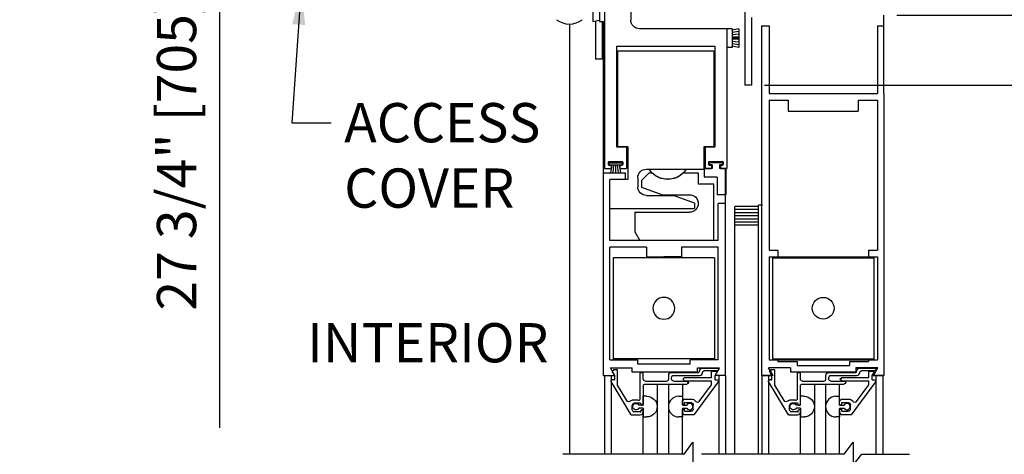
# Model space of a CAD drawing. Extents: x 873 to 1840, y 1395 to 1951.
# Drawn here: x 984 to 998, y 1469 to 1475 of the extents above; entities that cross this region are included whole.
import ezdxf
from ezdxf.enums import TextEntityAlignment as Align

# ---------------------------------------------------------------- set-up
doc = ezdxf.new("R2010")
doc.units = 0
doc.header["$MEASUREMENT"] = 0
doc.header["$PDMODE"] = 2
doc.header["$PDSIZE"] = -2
doc.layers.get('DEFPOINTS').update_dxf_attribs({"linetype": 'CONTINUOUS'})
for name, color, linetype in [('G-DETL-DIMS', 31, 'CONTINUOUS'), ('G-DETL-FINE', 32, 'CONTINUOUS'), ('G-DETL-TEXT', 31, 'CONTINUOUS')]:
    doc.layers.add(name, color=color, linetype=linetype)
doc.styles.get("Standard").update_dxf_attribs({"font": 'romans.shx'})
doc.dimstyles.new('DIM6', dxfattribs={"dimscale": 6, "dimtxt": 0.09375, "dimasz": 0.09375, "dimexe": 0.0625, "dimexo": 0.03125, "dimgap": 0.03125, "dimtad": 1, "dimdec": 3, "dimzin": 4, "dimdsep": 46, "dimlunit": 5, "dimtxsty": 'Standard', "dimcen": -0.0625, "dimadec": 0, "dimazin": 0, "dimtfac": 1, "dimtdec": 3, "dimtofl": 0, "dimtmove": 0, "dimatfit": 3, "dimfxl": 0.06, "dimfrac": 2, "dimtolj": 1, "dimtzin": 4, "dimarcsym": 0})
doc.dimstyles.new('DIM6$7', dxfattribs={"dimscale": 6, "dimtxt": 0.09375, "dimasz": 0.09375, "dimexe": 0.0625, "dimexo": 0.03125, "dimgap": 0.03125, "dimtad": 0, "dimdec": 3, "dimzin": 4, "dimdsep": 46, "dimlunit": 5, "dimtxsty": 'Standard', "dimcen": -0.0625, "dimadec": 0, "dimazin": 0, "dimtfac": 1, "dimtdec": 3, "dimtofl": 0, "dimtmove": 0, "dimatfit": 3, "dimfxl": 0.06, "dimfrac": 2, "dimtolj": 1, "dimtzin": 4, "dimarcsym": 0})

# ---------------------------------------------------------------- blocks, each defined once
blk = doc.blocks.new('*D370')
at = {"layer": 'DEFPOINTS', "color": 0, "transparency": 16777216}
for p in [(994.712, 1474.153), (1004.596, 1474.153), (996.599, 1456.016)]:
    blk.add_point(p, dxfattribs=at)
at = {"layer": 'G-DETL-DIMS', "color": 0, "lineweight": -2, "transparency": 16777216}
for p, q in [((994.9, 1474.153), (1004.971, 1474.153)), ((1004.596, 1456.579), (1004.596, 1473.59)), ((996.786, 1456.016), (1004.971, 1456.016))]:
    blk.add_line(p, q, dxfattribs=at)
at = {"layer": 'G-DETL-DIMS', "color": 0, "transparency": 16777216}
for points in [[(1004.502, 1473.59), (1004.69, 1473.59), (1004.596, 1474.153)], [(1004.502, 1456.579), (1004.69, 1456.579), (1004.596, 1456.016)]]:
    blk.add_solid(points, dxfattribs=at)
at = {"layer": 'G-DETL-DIMS', "color": 0, "transparency": 16777216, "insert": (1003.98, 1466.179), "char_height": 0.5625, "attachment_point": 5, "rotation": 90}
blk.add_mtext('\\A1;86 1/2" [2197] CLEAR OPENING', dxfattribs=at)
blk = doc.blocks.new('*D372')
at = {"layer": 'DEFPOINTS', "color": 0, "transparency": 16777216}
for p in [(996.604, 1483.169), (1005.884, 1483.169), (996.669, 1455.516)]:
    blk.add_point(p, dxfattribs=at)
at = {"layer": 'G-DETL-DIMS', "color": 0, "lineweight": -2, "transparency": 16777216}
for p, q in [((996.792, 1483.169), (1006.259, 1483.169)), ((1005.884, 1456.079), (1005.884, 1482.606)), ((996.856, 1455.516), (1006.259, 1455.516))]:
    blk.add_line(p, q, dxfattribs=at)
at = {"layer": 'G-DETL-DIMS', "color": 0, "transparency": 16777216}
for points in [[(1005.79, 1482.606), (1005.977, 1482.606), (1005.884, 1483.169)], [(1005.79, 1456.079), (1005.977, 1456.079), (1005.884, 1455.516)]]:
    blk.add_solid(points, dxfattribs=at)
at = {"layer": 'G-DETL-DIMS', "color": 0, "transparency": 16777216, "insert": (1005.268, 1470.525), "char_height": 0.5625, "attachment_point": 5, "rotation": 90}
blk.add_mtext('\\A1;96" [2438] PACKAGE HEIGHT MAX', dxfattribs=at)
blk = doc.blocks.new('*D373')
at = {"layer": 'DEFPOINTS', "color": 0, "transparency": 16777216}
for p in [(996.611, 1475.155), (994.712, 1474.153), (1003.074, 1474.153)]:
    blk.add_point(p, dxfattribs=at)
at = {"layer": 'G-DETL-DIMS', "color": 0, "lineweight": -2, "transparency": 16777216}
for p, q in [((1003.074, 1475.717), (1003.074, 1476.28)), ((996.798, 1475.155), (1003.449, 1475.155)), ((994.9, 1474.153), (1003.449, 1474.153)), ((1003.074, 1473.59), (1003.074, 1469.653))]:
    blk.add_line(p, q, dxfattribs=at)
at = {"layer": 'G-DETL-DIMS', "color": 0, "transparency": 16777216}
for points in [[(1002.98, 1475.717), (1003.167, 1475.717), (1003.074, 1475.155)], [(1002.98, 1473.59), (1003.167, 1473.59), (1003.074, 1474.153)]]:
    blk.add_solid(points, dxfattribs=at)
at = {"layer": 'G-DETL-DIMS', "color": 0, "transparency": 16777216, "insert": (1002.458, 1471.34), "char_height": 0.5625, "attachment_point": 5, "rotation": 90}
blk.add_mtext('\\A1;1" [25]', dxfattribs=at)
blk = doc.blocks.new('*D374')
at = {"layer": 'DEFPOINTS', "color": 0, "transparency": 16777216}
for p in [(996.613, 1486.954), (1007.171, 1486.954), (996.669, 1455.516)]:
    blk.add_point(p, dxfattribs=at)
at = {"layer": 'G-DETL-DIMS', "color": 0, "lineweight": -2, "transparency": 16777216}
for p, q in [((996.801, 1486.954), (1007.546, 1486.954)), ((1007.171, 1456.079), (1007.171, 1486.392)), ((996.856, 1455.516), (1007.546, 1455.516))]:
    blk.add_line(p, q, dxfattribs=at)
at = {"layer": 'G-DETL-DIMS', "color": 0, "transparency": 16777216}
for points in [[(1007.077, 1486.392), (1007.265, 1486.392), (1007.171, 1486.954)], [(1007.077, 1456.079), (1007.265, 1456.079), (1007.171, 1455.516)]]:
    blk.add_solid(points, dxfattribs=at)
at = {"layer": 'G-DETL-DIMS', "color": 0, "transparency": 16777216, "insert": (1006.555, 1472.458), "char_height": 0.5625, "attachment_point": 5, "rotation": 90}
blk.add_mtext('\\A1;123 3/4" [3143] PACKAGE HEIGHT WITH TRANSOM MAX', dxfattribs=at)
blk = doc.blocks.new('*D378')
at = {"layer": 'DEFPOINTS', "color": 0, "transparency": 16777216}
for p in [(987.089, 1486.954), (992.113, 1486.954), (990.615, 1483.169)]:
    blk.add_point(p, dxfattribs=at)
at = {"layer": 'G-DETL-DIMS', "color": 0, "lineweight": -2, "transparency": 16777216}
for p, q in [((991.926, 1486.954), (986.714, 1486.954)), ((987.089, 1486.392), (987.089, 1483.731)), ((990.428, 1483.169), (986.714, 1483.169)), ((987.089, 1483.169), (987.089, 1469.24))]:
    blk.add_line(p, q, dxfattribs=at)
at = {"layer": 'G-DETL-DIMS', "color": 0, "transparency": 16777216}
for points in [[(986.995, 1486.392), (987.182, 1486.392), (987.089, 1486.954)], [(986.995, 1483.731), (987.182, 1483.731), (987.089, 1483.169)]]:
    blk.add_solid(points, dxfattribs=at)
at = {"layer": 'G-DETL-DIMS', "color": 0, "transparency": 16777216, "insert": (986.473, 1475.923), "char_height": 0.5625, "attachment_point": 5, "rotation": 90}
blk.add_mtext('\\A1;27 3/4" [705] MAX TRANSOM', dxfattribs=at)
blk = doc.blocks.new('*D302')
at = {"layer": 'DEFPOINTS', "color": 0, "transparency": 16777216}
for p in [(996.784, 1487.209), (1008.459, 1487.209), (996.669, 1455.516)]:
    blk.add_point(p, dxfattribs=at)
at = {"layer": 'G-DETL-DIMS', "color": 0, "lineweight": -2, "transparency": 16777216}
for p, q in [((996.971, 1487.209), (1008.834, 1487.209)), ((1008.459, 1456.079), (1008.459, 1486.646)), ((996.856, 1455.516), (1008.834, 1455.516))]:
    blk.add_line(p, q, dxfattribs=at)
at = {"layer": 'G-DETL-DIMS', "color": 0, "transparency": 16777216}
for points in [[(1008.365, 1486.646), (1008.552, 1486.646), (1008.459, 1487.209)], [(1008.365, 1456.079), (1008.552, 1456.079), (1008.459, 1455.516)]]:
    blk.add_solid(points, dxfattribs=at)
at = {"layer": 'G-DETL-DIMS', "color": 0, "transparency": 16777216, "insert": (1007.99, 1472.458), "char_height": 0.5625, "attachment_point": 5, "rotation": 90}
blk.add_mtext('\\A1;ROUGH OPENING', dxfattribs=at)

msp = doc.modelspace()

# ---------------------------------------------------------------- linework, layer by layer
at = {"layer": 'G-DETL-FINE'}
for p, q in [((992.9833, 1478.3427), (992.9833, 1475.087)), ((992.4374, 1475.3374), (992.4376, 1475.067)), ((992.5326, 1475.3374), (992.5328, 1475.067)), ((992.6077, 1475.3374), (992.6077, 1472.9583)), ((994.6192, 1475.4372), (994.6192, 1474.153)), ((992.4376, 1475.067), (992.5326, 1475.087)), ((992.4785, 1475.0756), (992.4785, 1474.5286)), ((992.5328, 1475.067), (992.6077, 1475.067)), ((992.5716, 1475.067), (992.5716, 1474.5286)), ((992.5891, 1475.067), (992.5891, 1469.9934)), ((994.7123, 1475.1247), (994.7123, 1474.153)), ((996.6106, 1474.0278), (996.6106, 1475.1547)), ((992.1028, 1475.0295), (992.1028, 1468.8622)), ((994.3607, 1474.9618), (993.1086, 1474.9618)), ((994.3607, 1474.9618), (994.3607, 1472.9583)), ((994.3607, 1474.9618), (994.3607, 1474.6913)), ((994.4359, 1474.9618), (994.3607, 1474.9618)), ((994.531, 1474.9618), (994.4359, 1474.9418)), ((994.4359, 1474.9618), (994.4359, 1474.6913)), ((994.531, 1474.9229), (994.4359, 1474.9079)), ((994.531, 1474.9618), (994.531, 1474.6913)), ((994.8576, 1475.0021), (994.8576, 1469.9934)), ((994.8576, 1475.0021), (994.9658, 1475.0021)), ((994.9658, 1475.0021), (994.9658, 1474.0324)), ((996.5175, 1475.0021), (996.5175, 1474.0324)), ((996.5175, 1475.0021), (996.6106, 1475.0021)), ((994.531, 1474.8841), (994.4359, 1474.874)), ((994.531, 1474.8454), (994.4359, 1474.8404)), ((994.531, 1474.8266), (994.4359, 1474.8266)), ((994.531, 1474.8077), (994.4359, 1474.8127)), ((994.531, 1474.7689), (994.4359, 1474.7789)), ((992.778, 1474.7104), (992.778, 1473.2709)), ((992.778, 1474.7104), (994.1904, 1474.7104)), ((992.7952, 1474.6394), (992.7952, 1473.2711)), ((993.038, 1474.6394), (992.7952, 1474.6394)), ((994.1726, 1474.6394), (993.038, 1474.6394)), ((994.1726, 1474.6394), (994.1726, 1473.2711)), ((994.1904, 1474.7104), (994.1904, 1473.2709)), ((994.4359, 1474.6913), (994.3607, 1474.6913)), ((994.531, 1474.7302), (994.4359, 1474.7452)), ((994.531, 1474.6913), (994.4359, 1474.7114)), ((992.5716, 1474.5286), (992.4785, 1474.5286)), ((994.7123, 1474.153), (994.6192, 1474.153)), ((994.9658, 1474.0324), (996.5175, 1474.0324)), ((994.9658, 1473.9392), (994.9658, 1471.7867)), ((994.9658, 1473.9392), (995.2407, 1473.9392)), ((995.2407, 1473.9392), (995.2407, 1473.7819)), ((996.2424, 1473.9392), (996.2424, 1473.7819)), ((996.2424, 1473.9392), (996.5175, 1473.9392)), ((996.5175, 1473.9392), (996.5175, 1471.7867)), ((996.6106, 1474.0278), (996.6106, 1469.9934)), ((995.2407, 1473.7819), (996.2424, 1473.7819)), ((992.778, 1473.2709), (992.9208, 1473.2709)), ((992.9395, 1473.2711), (992.7952, 1473.2711)), ((992.9208, 1473.2709), (992.9208, 1472.9583)), ((992.9395, 1473.2711), (992.9395, 1472.8028)), ((994.1726, 1473.2711), (994.0304, 1473.2711)), ((994.0304, 1473.2711), (994.0304, 1472.9495)), ((994.0478, 1473.2709), (994.1904, 1473.2709)), ((994.0478, 1473.2709), (994.0478, 1472.9583)), ((992.6077, 1472.9583), (992.6916, 1472.9583)), ((992.6592, 1473.0485), (992.6592, 1473.0184)), ((992.6684, 1473.0417), (992.8597, 1473.0417)), ((992.6684, 1473.0417), (992.6684, 1473.0116)), ((992.6684, 1473.0116), (992.8597, 1473.0116)), ((992.6692, 1473.0585), (992.8595, 1473.0585)), ((992.6692, 1473.0084), (992.6916, 1473.0084)), ((992.7109, 1473.0116), (992.693, 1472.898)), ((992.7017, 1472.9984), (992.7017, 1472.9683)), ((992.7375, 1473.0116), (992.7265, 1472.898)), ((992.764, 1473.0116), (992.764, 1472.898)), ((992.7906, 1473.0116), (992.8014, 1472.898)), ((992.8171, 1473.0116), (992.8349, 1472.898)), ((992.8269, 1472.9984), (992.8269, 1472.9683)), ((992.8369, 1473.0084), (992.8595, 1473.0084)), ((992.8369, 1472.9583), (992.9208, 1472.9583)), ((992.8597, 1473.0417), (992.8597, 1473.0116)), ((992.8695, 1473.0485), (992.8695, 1473.0184)), ((993.208, 1472.9495), (993.2488, 1472.9495)), ((993.2488, 1472.9495), (994.0304, 1472.9495)), ((994.0332, 1472.9585), (994.0332, 1472.8333)), ((994.151, 1472.9585), (994.0332, 1472.9585)), ((994.0478, 1472.9583), (994.1317, 1472.9583)), ((994.0991, 1473.0485), (994.0991, 1473.0184)), ((994.2996, 1473.0417), (994.1083, 1473.0417)), ((994.1083, 1473.0417), (994.1083, 1473.0116)), ((994.151, 1473.0116), (994.1083, 1473.0116)), ((994.1091, 1473.0585), (994.2994, 1473.0585)), ((994.1091, 1473.0084), (994.1317, 1473.0084)), ((994.1418, 1472.9984), (994.1418, 1472.9683)), ((994.151, 1473.0116), (994.151, 1472.9585)), ((994.2996, 1473.0116), (994.2572, 1473.0116)), ((994.2572, 1473.0116), (994.2572, 1472.9585)), ((994.3457, 1472.9585), (994.2572, 1472.9585)), ((994.267, 1472.9984), (994.267, 1472.9683)), ((994.277, 1473.0084), (994.2994, 1473.0084)), ((994.277, 1472.9583), (994.3607, 1472.9583)), ((994.2996, 1473.0417), (994.2996, 1473.0116)), ((994.3094, 1473.0485), (994.3094, 1473.0184)), ((994.3421, 1469.9934), (994.3421, 1472.9585)), ((994.3443, 1472.9591), (994.3467, 1472.9577)), ((994.3457, 1472.9585), (994.3457, 1472.5829)), ((992.5891, 1472.896), (992.9016, 1472.896)), ((992.9395, 1472.8028), (992.6823, 1472.8028)), ((992.6823, 1471.9263), (992.6823, 1472.8028)), ((992.693, 1472.898), (992.8349, 1472.898)), ((992.9016, 1472.896), (992.9016, 1472.8028)), ((993.0827, 1472.8243), (993.0827, 1472.6981)), ((993.1368, 1472.7868), (993.246, 1472.896)), ((993.1368, 1472.7868), (993.1368, 1472.6927)), ((993.246, 1472.896), (993.2899, 1472.896)), ((993.7351, 1472.896), (993.9513, 1472.896)), ((993.9513, 1472.896), (993.9513, 1472.7397)), ((994.2205, 1472.8333), (994.0332, 1472.8333)), ((994.2205, 1472.8333), (994.2205, 1472.5829)), ((993.1368, 1472.6927), (993.4368, 1472.5835)), ((993.9513, 1472.7397), (994.1696, 1472.7397)), ((994.1696, 1472.7397), (994.1696, 1471.9263)), ((993.208, 1472.5728), (993.596, 1472.5728)), ((993.4368, 1472.5835), (993.826, 1472.5835)), ((993.8962, 1472.4637), (993.596, 1472.5728)), ((994.3457, 1472.5829), (994.2205, 1472.5829)), ((992.6821, 1472.3855), (993.1599, 1472.3855)), ((993.1599, 1472.3855), (993.8651, 1472.3855)), ((993.8651, 1472.3855), (993.8962, 1472.3855)), ((993.8962, 1472.4637), (993.8962, 1472.3855)), ((994.3421, 1472.4576), (994.2339, 1472.4576)), ((994.2339, 1471.9263), (994.2339, 1472.4576)), ((994.4769, 1468.8622), (994.4769, 1472.415)), ((994.8125, 1472.415), (994.4769, 1472.415)), ((994.8125, 1472.3699), (994.4769, 1472.3699)), ((994.8726, 1472.435), (994.8125, 1472.435)), ((994.8125, 1471.9608), (994.8125, 1472.435)), ((993.0427, 1472.333), (993.826, 1472.333)), ((993.0427, 1472.333), (993.0427, 1472.0515)), ((994.8125, 1472.3248), (994.4769, 1472.3248)), ((994.8125, 1472.2797), (994.4769, 1472.2797)), ((994.8125, 1472.2347), (994.4769, 1472.2347)), ((994.8125, 1472.1896), (994.4769, 1472.1896)), ((994.8125, 1472.1445), (994.4769, 1472.1445)), ((993.0427, 1472.0515), (993.115, 1471.9263)), ((994.8125, 1468.8622), (994.8125, 1471.9608)), ((994.2339, 1471.9263), (992.6823, 1471.9263)), ((993.2078, 1471.8332), (992.6823, 1471.8332)), ((992.6823, 1470.2174), (992.6823, 1471.8332)), ((993.801, 1471.9263), (992.7464, 1471.9263)), ((993.2078, 1471.8332), (993.2078, 1471.6929)), ((993.7086, 1471.8332), (993.7086, 1471.6929)), ((994.2339, 1471.8332), (993.7086, 1471.8332)), ((994.2339, 1470.2174), (994.2339, 1471.8332)), ((994.1843, 1471.6789), (992.7317, 1471.6789)), ((992.7317, 1471.6789), (992.7317, 1470.2174)), ((993.2078, 1471.6929), (993.4582, 1471.6929)), ((993.7086, 1471.6929), (993.4582, 1471.6929)), ((994.1843, 1471.6789), (994.1843, 1470.2174)), ((994.9658, 1471.7867), (995.091, 1471.7867)), ((994.9658, 1471.6935), (995.091, 1471.6935)), ((994.9658, 1471.6935), (994.9658, 1470.218)), ((995.0153, 1471.6935), (996.4678, 1471.6935)), ((995.0153, 1471.6935), (995.0153, 1470.218)), ((995.0153, 1471.6795), (996.4678, 1471.6795)), ((995.091, 1471.7867), (995.091, 1471.6935)), ((996.3923, 1471.7867), (996.3923, 1471.6935)), ((996.3923, 1471.7867), (996.5175, 1471.7867)), ((996.3923, 1471.6935), (996.5175, 1471.6935)), ((996.4678, 1471.6935), (996.4678, 1470.218)), ((996.5175, 1471.6935), (996.5175, 1470.218)), ((992.6823, 1470.2174), (993.0825, 1470.2174)), ((992.6905, 1470.1016), (993.0042, 1470.1016)), ((992.7528, 1469.9934), (992.6905, 1470.1016)), ((994.1843, 1470.2314), (992.7317, 1470.2314)), ((993.0042, 1470.0405), (993.0042, 1470.1016)), ((993.0825, 1470.1563), (993.0825, 1470.2174)), ((993.8339, 1470.1563), (993.0825, 1470.1563)), ((994.2339, 1470.2174), (993.8339, 1470.2174)), ((993.8339, 1470.1563), (993.8339, 1470.2174)), ((993.9418, 1470.0405), (993.9418, 1470.1016)), ((993.9418, 1470.1016), (994.2558, 1470.1016)), ((994.0124, 1470.098), (994.2356, 1470.098)), ((994.1933, 1469.9934), (994.2558, 1470.1016)), ((995.2735, 1470.1016), (994.9596, 1470.1016)), ((995.0221, 1469.9934), (994.9596, 1470.1016)), ((994.9658, 1470.218), (995.091, 1470.218)), ((995.0153, 1470.232), (996.4678, 1470.232)), ((995.0153, 1470.218), (996.4678, 1470.218)), ((995.091, 1470.218), (995.091, 1470.1947)), ((995.091, 1470.1947), (995.3659, 1470.1947)), ((995.2735, 1470.1016), (995.2735, 1470.0405)), ((995.3659, 1470.1947), (995.3659, 1470.1336)), ((995.3659, 1470.1336), (996.1172, 1470.1336)), ((996.1172, 1470.1947), (996.3923, 1470.1947)), ((996.1172, 1470.1947), (996.1172, 1470.1336)), ((996.2111, 1470.1016), (996.2111, 1470.0405)), ((996.5251, 1470.1016), (996.2111, 1470.1016)), ((996.2662, 1470.098), (996.4894, 1470.098)), ((996.3923, 1470.218), (996.3923, 1470.1947)), ((996.3923, 1470.218), (996.5175, 1470.218)), ((996.4626, 1469.9934), (996.5251, 1470.1016)), ((992.5891, 1469.9934), (992.7528, 1469.9934)), ((992.6056, 1469.9934), (992.6056, 1468.8622)), ((992.6056, 1469.9934), (992.7542, 1469.9934)), ((992.7044, 1469.9934), (992.7044, 1468.8622)), ((992.7532, 1469.991), (992.7212, 1470.0464)), ((992.7228, 1470.0584), (992.7394, 1470.0752)), ((992.7466, 1470.078), (992.7842, 1470.078)), ((992.7532, 1469.939), (992.7532, 1469.991)), ((992.7942, 1469.855), (992.7942, 1470.068)), ((993.9418, 1470.0405), (993.0042, 1470.0405)), ((993.1202, 1469.667), (993.1202, 1470.027)), ((993.1302, 1470.037), (993.1512, 1470.037)), ((993.1612, 1469.942), (993.1612, 1470.027)), ((993.5272, 1469.942), (993.5272, 1469.9962)), ((993.5682, 1470.037), (993.9514, 1470.037)), ((993.5682, 1469.942), (993.5682, 1469.9632)), ((993.5992, 1469.994), (993.9716, 1469.994)), ((993.7282, 1469.9396), (993.7536, 1469.965)), ((993.7536, 1469.965), (994.1396, 1469.965)), ((993.9714, 1470.057), (993.9714, 1470.057)), ((994.0124, 1470.0352), (994.0124, 1470.037)), ((994.2236, 1470.057), (994.0324, 1470.057)), ((994.1396, 1470.053), (994.1996, 1470.053)), ((994.1396, 1469.965), (994.1396, 1470.053)), ((994.1906, 1469.9906), (994.2132, 1470.0296)), ((994.1906, 1469.928), (994.1906, 1469.9906)), ((994.3406, 1469.9934), (994.1922, 1469.9934)), ((994.3421, 1469.9934), (994.1933, 1469.9934)), ((994.2444, 1470.083), (994.2322, 1470.062)), ((994.244, 1469.9934), (994.244, 1468.8622)), ((994.3406, 1469.9934), (994.3406, 1468.8622)), ((995.0221, 1469.9934), (994.8576, 1469.9934)), ((995.0221, 1469.9934), (994.8576, 1469.9934)), ((994.8594, 1469.9934), (994.8594, 1468.8622)), ((994.8594, 1469.9934), (995.0078, 1469.9934)), ((994.8594, 1469.9934), (995.0078, 1469.9934)), ((994.956, 1469.9934), (994.956, 1468.8622)), ((995.007, 1469.991), (994.975, 1470.0464)), ((994.9766, 1470.0586), (994.9932, 1470.0752)), ((995.0002, 1470.078), (995.038, 1470.078)), ((995.007, 1469.939), (995.007, 1469.991)), ((995.048, 1469.855), (995.048, 1470.068)), ((996.2111, 1470.0405), (995.2735, 1470.0405)), ((995.374, 1469.667), (995.374, 1470.027)), ((995.384, 1470.037), (995.405, 1470.037)), ((995.415, 1469.942), (995.415, 1470.027)), ((995.781, 1469.942), (995.781, 1469.9962)), ((995.822, 1470.037), (996.2052, 1470.037)), ((995.822, 1469.942), (995.822, 1469.9632)), ((995.853, 1469.994), (996.2252, 1469.994)), ((995.9818, 1469.9396), (996.0074, 1469.965)), ((996.0074, 1469.965), (996.3934, 1469.965)), ((996.2252, 1470.057), (996.2252, 1470.057)), ((996.2662, 1470.0352), (996.2662, 1470.037)), ((996.4772, 1470.057), (996.2862, 1470.057)), ((996.3934, 1470.053), (996.4534, 1470.053)), ((996.3934, 1469.965), (996.3934, 1470.053)), ((996.4444, 1469.9906), (996.4668, 1470.0296)), ((996.4444, 1469.928), (996.4444, 1469.9906)), ((996.4458, 1469.9934), (996.5944, 1469.9934)), ((996.4458, 1469.9934), (996.5944, 1469.9934)), ((996.6112, 1469.9934), (996.4626, 1469.9934)), ((996.498, 1470.083), (996.486, 1470.062)), ((996.4956, 1469.9934), (996.4956, 1468.8622)), ((996.5944, 1469.9934), (996.5944, 1468.8622)), ((992.9906, 1469.429), (992.7044, 1469.9054)), ((992.7432, 1469.929), (992.7178, 1469.929)), ((992.9286, 1469.6314), (992.7942, 1469.855)), ((993.1612, 1469.839), (993.1612, 1469.5688)), ((993.1922, 1469.911), (993.4962, 1469.911)), ((993.1922, 1469.87), (993.7896, 1469.87)), ((993.3612, 1469.87), (993.3612, 1468.8622)), ((993.5228, 1469.87), (993.5228, 1468.8622)), ((993.5992, 1469.911), (993.7896, 1469.911)), ((993.7226, 1469.87), (993.7226, 1469.5728)), ((993.7536, 1469.914), (993.7282, 1469.9396)), ((993.7536, 1469.914), (994.1396, 1469.914)), ((993.8076, 1469.8934), (993.7902, 1469.9106)), ((994.2352, 1469.9032), (993.8894, 1469.428)), ((993.9656, 1469.6196), (994.1396, 1469.8586)), ((994.1396, 1469.8586), (994.1396, 1469.914)), ((994.1906, 1469.928), (994.2226, 1469.928)), ((995.2444, 1469.429), (994.9582, 1469.9054)), ((994.997, 1469.929), (994.9716, 1469.929)), ((995.1824, 1469.6314), (995.048, 1469.855)), ((995.415, 1469.574), (995.415, 1469.839)), ((995.446, 1469.911), (995.75, 1469.911)), ((995.446, 1469.87), (996.0434, 1469.87)), ((995.615, 1469.87), (995.615, 1468.8622)), ((995.7766, 1469.87), (995.7766, 1468.8622)), ((995.853, 1469.911), (996.0434, 1469.911)), ((995.9766, 1469.5688), (995.9766, 1469.87)), ((996.0074, 1469.914), (995.9818, 1469.9396)), ((996.0074, 1469.914), (996.3934, 1469.914)), ((996.489, 1469.9032), (996.143, 1469.428)), ((996.2194, 1469.6196), (996.3934, 1469.8586)), ((996.3934, 1469.8586), (996.3934, 1469.914)), ((996.4444, 1469.928), (996.4764, 1469.928)), ((993.1612, 1469.5688), (993.1612, 1469.6934)), ((993.2142, 1469.6934), (993.1612, 1469.6934)), ((993.6698, 1469.6934), (993.7228, 1469.6934)), ((995.468, 1469.6934), (995.415, 1469.6934)), ((995.415, 1469.5688), (995.415, 1469.6934)), ((995.9236, 1469.6934), (995.9766, 1469.6934)), ((993.0892, 1469.636), (993.0052, 1469.636)), ((993.0052, 1469.501), (993.0052, 1469.564)), ((993.1202, 1469.595), (993.0362, 1469.595)), ((993.1612, 1469.5688), (993.0982, 1469.5688)), ((993.1302, 1469.574), (993.1302, 1469.585)), ((993.1512, 1469.564), (993.1402, 1469.564)), ((993.7226, 1469.5728), (993.7226, 1469.614)), ((993.7226, 1469.5728), (993.7536, 1469.5728)), ((993.7228, 1469.5688), (993.786, 1469.5688)), ((993.7536, 1469.5728), (993.7536, 1469.604)), ((993.7536, 1469.604), (993.8476, 1469.604)), ((993.7636, 1469.655), (993.8476, 1469.655)), ((993.8786, 1469.51), (993.8786, 1469.573)), ((995.343, 1469.636), (995.259, 1469.636)), ((995.259, 1469.501), (995.259, 1469.564)), ((995.374, 1469.595), (995.29, 1469.595)), ((995.415, 1469.5688), (995.3518, 1469.5688)), ((995.384, 1469.574), (995.384, 1469.585)), ((995.405, 1469.564), (995.394, 1469.564)), ((995.9764, 1469.5728), (995.9764, 1469.614)), ((995.9764, 1469.5728), (996.0074, 1469.5728)), ((995.9766, 1469.5688), (996.0396, 1469.5688)), ((996.0074, 1469.5728), (996.0074, 1469.604)), ((996.0074, 1469.604), (996.1014, 1469.604)), ((996.0174, 1469.655), (996.1014, 1469.655)), ((996.1324, 1469.51), (996.1324, 1469.573)), ((992.9906, 1469.429), (993.1202, 1469.429)), ((993.1202, 1469.47), (993.0362, 1469.47)), ((993.1612, 1469.5228), (993.0982, 1469.5228)), ((993.1302, 1469.48), (993.1302, 1469.491)), ((993.1512, 1469.501), (993.1402, 1469.501)), ((993.1612, 1469.5228), (993.1612, 1469.3984)), ((993.1612, 1469.47), (993.1612, 1469.491)), ((993.1612, 1468.8622), (993.1612, 1469.4564)), ((993.1612, 1469.3984), (993.2142, 1469.3984)), ((993.7228, 1469.3984), (993.6698, 1469.3984)), ((993.7226, 1469.469), (993.7226, 1469.5104)), ((993.7226, 1469.5104), (993.7536, 1469.5104)), ((993.7228, 1469.5228), (993.786, 1469.5228)), ((993.7228, 1469.5228), (993.7228, 1469.3984)), ((993.7228, 1468.8622), (993.7228, 1469.47)), ((993.7536, 1469.479), (993.7536, 1469.5104)), ((993.7536, 1469.479), (993.8476, 1469.479)), ((993.8894, 1469.428), (993.7636, 1469.428)), ((995.2316, 1469.4504), (995.2528, 1469.429)), ((995.2444, 1469.429), (995.374, 1469.429)), ((995.374, 1469.47), (995.29, 1469.47)), ((995.415, 1469.5228), (995.3518, 1469.5228)), ((995.384, 1469.48), (995.384, 1469.491)), ((995.405, 1469.501), (995.394, 1469.501)), ((995.415, 1469.5228), (995.415, 1469.3984)), ((995.415, 1469.47), (995.415, 1469.491)), ((995.415, 1468.8622), (995.415, 1469.4566)), ((995.415, 1469.3984), (995.468, 1469.3984)), ((995.9766, 1469.3984), (995.9236, 1469.3984)), ((995.9764, 1469.5104), (996.0074, 1469.5104)), ((995.9764, 1469.469), (995.9764, 1469.5104)), ((995.9766, 1469.5228), (996.0396, 1469.5228)), ((995.9766, 1469.5228), (995.9766, 1469.3984)), ((995.9766, 1468.8622), (995.9766, 1469.47)), ((996.0074, 1469.479), (996.0074, 1469.5104)), ((996.0074, 1469.479), (996.1014, 1469.479)), ((996.143, 1469.428), (996.0174, 1469.428))]:
    msp.add_line(p, q, dxfattribs=at)
at = {"layer": 'G-DETL-FINE', "extrusion": (0, 0, -1)}
msp.add_circle((-993.458, 1470.9552), 0.1563, dxfattribs=at)
at = {"layer": 'G-DETL-FINE'}
msp.add_circle((995.7415, 1470.9558), 0.1565, dxfattribs=at)
for centre, radius, start, end in [((992.1028, 1475.3292), 0.2997, 232.2868, 307.7133), ((992.6692, 1473.0485), 0.01, 90, 180), ((992.6692, 1473.0184), 0.01, 180, 270), ((992.6916, 1472.9984), 0.01, 0, 90), ((992.6916, 1472.9683), 0.01, 270, 0), ((992.8369, 1472.9984), 0.01, 90, 180), ((992.8369, 1472.9683), 0.01, 180, 270), ((992.8595, 1473.0485), 0.01, 0, 90), ((992.8595, 1473.0184), 0.01, 270, 0), ((994.1091, 1473.0485), 0.01, 90, 180), ((994.1091, 1473.0184), 0.01, 180, 270), ((994.1317, 1472.9984), 0.01, 0, 90), ((994.1317, 1472.9683), 0.01, 270, 0), ((994.277, 1472.9984), 0.01, 90, 180), ((994.277, 1472.9683), 0.01, 180, 270), ((994.2994, 1473.0485), 0.01, 0, 90), ((994.2994, 1473.0184), 0.01, 270, 0), ((994.2356, 1470.088), 0.01, 330.0001, 90.0005), ((996.4894, 1470.088), 0.01, 330.0001, 90.0005), ((992.7842, 1470.068), 0.01, 0, 90), ((993.1512, 1470.027), 0.01, 0, 90), ((993.9514, 1470.057), 0.02, 270, 0), ((993.9714, 1470.035), 0.041, 270.1339, 0.1339), ((995.038, 1470.068), 0.01, 0, 90), ((995.405, 1470.027), 0.01, 0, 90), ((996.2052, 1470.057), 0.02, 270, 0), ((996.2252, 1470.035), 0.041, 270.1339, 0.1339), ((992.7432, 1469.939), 0.01, 270, 0), ((993.4962, 1469.942), 0.031, 270, 0), ((994.997, 1469.939), 0.01, 270, 0), ((995.75, 1469.942), 0.031, 270, 0), ((993.6704, 1469.5458), 0.1476, 90.2026, 269.7974), ((995.924, 1469.5458), 0.1476, 90.2026, 269.7974), ((993.0362, 1469.564), 0.031, 90, 180), ((993.0892, 1469.667), 0.031, 270, 359.8528), ((993.1202, 1469.585), 0.01, 0, 90), ((993.1512, 1469.574), 0.01, 270, 0), ((993.8264, 1469.5458), 0.0466, 209.646, 150.3539), ((995.29, 1469.564), 0.031, 90, 180), ((995.343, 1469.667), 0.031, 270, 359.8528), ((995.374, 1469.585), 0.01, 0, 90), ((995.405, 1469.574), 0.01, 270, 0), ((996.08, 1469.5458), 0.0466, 209.646, 150.3539), ((993.1202, 1469.48), 0.01, 270, 0), ((993.1202, 1469.47), 0.041, 270, 0), ((993.1512, 1469.491), 0.01, 0, 90), ((993.7636, 1469.469), 0.041, 180, 270), ((995.374, 1469.48), 0.01, 270, 0), ((995.374, 1469.47), 0.041, 270, 0), ((995.405, 1469.491), 0.01, 0, 90), ((996.0174, 1469.469), 0.041, 180, 270)]:
    msp.add_arc(centre, radius, start, end, dxfattribs=at)
at = {"layer": 'G-DETL-FINE', "extrusion": (0, 0, -1)}
for centre, radius, start, end in [((-993.1086, 1475.087), 0.1252, 270, 0), ((-993.208, 1472.8243), 0.1252, 0, 90), ((-993.5125, 1473.1184), 0.3131, 212.6294, 327.3706), ((-993.5125, 1473.1154), 0.3125, 224.5815, 315.4185), ((-993.208, 1472.6981), 0.1252, 270, 0), ((-993.826, 1472.4582), 0.1252, 90, 270), ((-994.0124, 1470.057), 0.041, 0, 90), ((-996.2662, 1470.057), 0.041, 0, 90), ((-992.7298, 1470.0514), 0.01, 330.0003, 44.9986), ((-992.7466, 1470.068), 0.01, 45.0034, 90.0002), ((-993.1302, 1470.027), 0.01, 0, 90), ((-993.5682, 1469.996), 0.041, 0, 90), ((-993.5992, 1469.963), 0.031, 0.1472, 90), ((-994.0324, 1470.037), 0.02, 0, 90), ((-994.1996, 1470.0374), 0.0156, 90, 210.0015), ((-994.2236, 1470.067), 0.01, 210.0008, 270.0002), ((-994.9836, 1470.0514), 0.01, 330.0003, 44.9986), ((-995.0002, 1470.068), 0.01, 45.0034, 90.0002), ((-995.384, 1470.027), 0.01, 0, 90), ((-995.822, 1469.996), 0.041, 0, 90), ((-995.853, 1469.963), 0.031, 0.1472, 90), ((-996.2862, 1470.037), 0.02, 0, 90), ((-996.4534, 1470.0374), 0.0156, 90, 210.0015), ((-996.4772, 1470.067), 0.01, 210.0008, 270.0002), ((-992.7178, 1469.9134), 0.0156, 329, 90), ((-993.1922, 1469.942), 0.031, 270, 0), ((-993.1922, 1469.839), 0.031, 0, 90), ((-993.5992, 1469.942), 0.031, 270, 0), ((-993.7896, 1469.8906), 0.0204, 90, 270), ((-994.2226, 1469.9124), 0.0156, 90, 216.0529), ((-994.9716, 1469.9134), 0.0156, 329, 90), ((-995.446, 1469.942), 0.031, 270, 0), ((-995.446, 1469.839), 0.031, 0, 90), ((-995.853, 1469.942), 0.031, 270, 0), ((-996.0434, 1469.8906), 0.0204, 90, 270), ((-996.4764, 1469.9124), 0.0156, 90, 216.0529), ((-993.2136, 1469.5458), 0.1476, 90.2002, 269.7949), ((-995.4674, 1469.5458), 0.1476, 90.2002, 269.7949), ((-992.9554, 1469.6474), 0.0312, 226.4265, 329), ((-993.0052, 1469.595), 0.041, 49.9269, 90), ((-993.0576, 1469.5458), 0.0466, 209.6436, 150.3515), ((-993.1402, 1469.574), 0.01, 270, 0), ((-993.7636, 1469.614), 0.041, 0, 90), ((-993.8476, 1469.573), 0.082, 90, 145.0281), ((-993.8476, 1469.573), 0.031, 90, 180), ((-993.9404, 1469.638), 0.0312, 216.0517, 325.0276), ((-995.2092, 1469.6474), 0.0312, 226.4265, 329), ((-995.259, 1469.595), 0.041, 49.9269, 90), ((-995.3114, 1469.5458), 0.0466, 209.6436, 150.3515), ((-995.394, 1469.574), 0.01, 270, 0), ((-996.0174, 1469.614), 0.041, 0, 90), ((-996.1014, 1469.573), 0.082, 90, 145.0281), ((-996.1014, 1469.573), 0.031, 90, 180), ((-996.1942, 1469.638), 0.0312, 216.0517, 325.0276), ((-993.0362, 1469.501), 0.031, 270, 0), ((-993.1402, 1469.491), 0.01, 0, 90), ((-993.8476, 1469.51), 0.031, 180, 270), ((-995.29, 1469.501), 0.031, 270, 0), ((-995.394, 1469.491), 0.01, 0, 90), ((-996.1014, 1469.51), 0.031, 180, 270)]:
    msp.add_arc(centre, radius, start, end, dxfattribs=at)
at = {"layer": 'G-DETL-TEXT'}
for p, q in [((993.7476, 1468.8622), (993.874, 1469.0369)), ((993.874, 1469.0369), (993.874, 1468.7045)), ((996.0435, 1468.8622), (996.1699, 1469.0369)), ((996.1699, 1469.0369), (996.1699, 1468.7045)), ((993.7476, 1468.8622), (992.0079, 1468.8622)), ((996.0435, 1468.8622), (993.998, 1468.8622)), ((996.1699, 1468.7045), (996.294, 1468.8622)), ((996.294, 1468.8622), (996.9778, 1468.8622))]:
    msp.add_line(p, q, dxfattribs=at)

# ---------------------------------------------------------------- texts
at = {"layer": 'G-DETL-DIMS'}
msp.add_text('INTERIOR', height=0.5625, dxfattribs=at).set_placement((990.0744, 1470.3882), align=Align.MIDDLE)
at = {"layer": 'G-DETL-DIMS', "insert": (988.8759, 1473.897), "char_height": 0.5625, "attachment_point": 1}
msp.add_mtext('\\A1;ACCESS\\PCOVER', dxfattribs=at)

# ---------------------------------------------------------------- dimensions: what is measured, and where the dimension line sits
at = {"layer": 'G-DETL-DIMS'}
for base, p1, p2, text, picture, middle in [((1008.4585, 1487.2086), (996.6686, 1455.5163), (996.7838, 1487.2086), 'ROUGH OPENING', '*D302', (1008.4585, 1472.4576)), ((987.0886, 1486.9544), (990.6154, 1483.1686), (992.1135, 1486.9544), '27 3/4" [705] MAX TRANSOM', '*D378', (987.0886, 1475.9231)), ((1007.1711, 1486.9544), (996.6686, 1455.5163), (996.6135, 1486.9544), '123 3/4" [3143] PACKAGE HEIGHT WITH TRANSOM MAX', '*D374', (1007.1711, 1472.4576)), ((1005.8836, 1483.1686), (996.6686, 1455.5163), (996.6042, 1483.1686), '96" [2438] PACKAGE HEIGHT MAX', '*D372', (1005.8836, 1470.525)), ((1004.5962, 1474.153), (996.5989, 1456.0163), (994.7123, 1474.153), '86 1/2" [2197] CLEAR OPENING', '*D370', (1004.5962, 1466.1788))]:
    dim = msp.add_linear_dim(base=base, p1=p1, p2=p2, angle=90, text=text, dimstyle='DIM6', override={"dimpost": '"'}, dxfattribs=at)
    dim.commit()
    dim.dimension.update_dxf_attribs({"geometry": picture, "text_midpoint": middle, "dimtype": 160})
dim = msp.add_linear_dim(base=(1003.0737, 1474.153), p1=(996.6106, 1475.1547), p2=(994.7123, 1474.153), angle=90, dimstyle='DIM6', override={"dimpost": '"'}, dxfattribs=at)
dim.commit()
dim.dimension.update_dxf_attribs({"geometry": '*D373', "text_midpoint": (1002.4576, 1471.3405)})

# ---------------------------------------------------------------- leaders
at = {"layer": 'G-DETL-DIMS', "annotation_type": 0, "has_hookline": 1, "hookline_direction": 0}
msp.add_leader([(988.2628, 1475.5828), (988.1259, 1473.6158), (988.6884, 1473.6158)], dimstyle='DIM6$7', override={"dimgap": 0.03125, "dimtad": 0}, dxfattribs=at)

doc.saveas('drawing.dxf')
